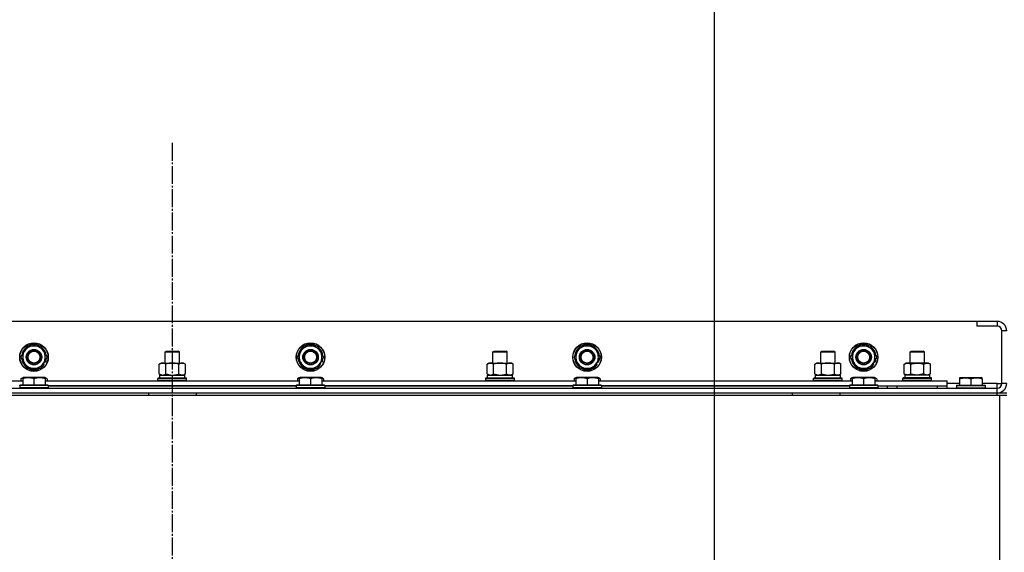
# Model space of a CAD drawing. Units: millimetres. Extents: x 0 to 32665, y -11 to 22275.
# Drawn here: x 24146 to 24972, y 18260 to 18708 of the extents above; entities that cross this region are included whole.
import ezdxf

# ---------------------------------------------------------------- set-up
doc = ezdxf.new("R2010")
doc.units = ezdxf.units.MM
doc.linetypes.add('K5LT_AXLED', pattern=[19.5, 15, -1.5, 1.5, -1.5])
doc.linetypes.add('K5LT_THIN', pattern=[0])
for name, color, linetype, true_color in [('DIM', 6, 'Continuous', 0xff00ff), ('OSI', 2, 'Continuous', 0xffff00), ('R', 1, 'Continuous', 0xff0000), ('WELDING', 7, 'Continuous', 0xffffff)]:
    doc.layers.add(name, color=color, linetype=linetype, true_color=true_color)

msp = doc.modelspace()

# ---------------------------------------------------------------- linework, layer by layer
at = {"layer": 'DIM', "color": 7, "linetype": 'K5LT_THIN', "lineweight": 30}
msp.add_line((24729.23, 17945.28), (24729.23, 19384.58), dxfattribs=at)
msp.add_line((24729.23, 17945.28), (24729.23, 19384.58), dxfattribs=at)
at = {"layer": 'OSI', "color": 30, "linetype": 'K5LT_AXLED', "lineweight": 30, "true_color": 0xff8000}
msp.add_line((24274.23, 18604.28), (24274.23, 14894.28), dxfattribs=at)
at = {"layer": 'R', "color": 7, "linetype": 'K5LT_THIN', "lineweight": 30}
for p, q in [((24949.23, 18454.28), (23599.23, 18454.28)), ((24949.23, 18454.28), (24949.23, 18450.28)), ((24966.23, 18454.28), (24949.23, 18454.28)), ((24966.23, 18454.28), (24966.23, 18450.28)), ((24966.23, 18450.28), (24949.23, 18450.28)), ((24970.23, 18402.28), (24970.23, 18446.28)), ((24974.23, 18446.28), (24970.23, 18446.28)), ((24147.26, 18424.28), (24150.01, 18429.03)), ((24150.01, 18429.03), (24152.75, 18433.78)), ((24152.75, 18433.78), (24163.72, 18433.78)), ((24163.72, 18433.78), (24169.2, 18424.28)), ((24268.23, 18428.7), (24269.23, 18429.28)), ((24268.23, 18419.28), (24268.23, 18428.7)), ((24268.23, 18419.28), (24268.23, 18428.7)), ((24268.23, 18428.7), (24280.23, 18428.7)), ((24269.23, 18429.28), (24279.23, 18429.28)), ((24280.23, 18428.7), (24279.23, 18429.28)), ((24280.23, 18419.28), (24280.23, 18428.7)), ((24379.26, 18424.28), (24382.01, 18429.03)), ((24382.01, 18429.03), (24384.75, 18433.78)), ((24384.75, 18433.78), (24395.72, 18433.78)), ((24395.72, 18433.78), (24401.2, 18424.28)), ((24543.23, 18428.7), (24544.23, 18429.28)), ((24543.23, 18419.28), (24543.23, 18428.7)), ((24543.23, 18428.7), (24555.23, 18428.7)), ((24543.23, 18419.28), (24543.23, 18428.7)), ((24544.23, 18429.28), (24554.23, 18429.28)), ((24555.23, 18428.7), (24554.23, 18429.28)), ((24555.23, 18419.28), (24555.23, 18428.7)), ((24611.26, 18424.28), (24614.01, 18429.03)), ((24614.01, 18429.03), (24616.75, 18433.78)), ((24616.75, 18433.78), (24627.72, 18433.78)), ((24627.72, 18433.78), (24633.2, 18424.28)), ((24818.23, 18428.7), (24819.23, 18429.28)), ((24818.23, 18419.28), (24818.23, 18428.7)), ((24818.23, 18428.7), (24830.23, 18428.7)), ((24818.23, 18419.28), (24818.23, 18428.7)), ((24819.23, 18429.28), (24829.23, 18429.28)), ((24830.23, 18428.7), (24829.23, 18429.28)), ((24830.23, 18419.28), (24830.23, 18428.7)), ((24843.26, 18424.28), (24846.01, 18429.03)), ((24846.01, 18429.03), (24848.75, 18433.78)), ((24848.75, 18433.78), (24859.72, 18433.78)), ((24859.72, 18433.78), (24865.2, 18424.28)), ((24893.23, 18428.7), (24894.23, 18429.28)), ((24893.23, 18419.28), (24893.23, 18428.7)), ((24893.23, 18428.7), (24905.23, 18428.7)), ((24894.23, 18429.28), (24904.23, 18429.28)), ((24905.23, 18428.7), (24904.23, 18429.28)), ((24905.23, 18419.28), (24905.23, 18428.7)), ((24152.75, 18414.78), (24147.26, 18424.28)), ((24169.2, 18424.28), (24166.46, 18419.53)), ((24167.79, 18419.93), (24166.97, 18420.41)), ((24384.75, 18414.78), (24379.26, 18424.28)), ((24401.2, 18424.28), (24398.46, 18419.53)), ((24399.79, 18419.93), (24398.97, 18420.41)), ((24616.75, 18414.78), (24611.26, 18424.28)), ((24633.2, 18424.28), (24630.46, 18419.53)), ((24631.79, 18419.93), (24630.97, 18420.41)), ((24848.75, 18414.78), (24843.26, 18424.28)), ((24865.2, 18424.28), (24862.46, 18419.53)), ((24863.79, 18419.93), (24862.97, 18420.41)), ((24163.72, 18414.78), (24152.75, 18414.78)), ((24166.46, 18419.53), (24163.72, 18414.78)), ((24165.31, 18417.54), (24165.96, 18417.17)), ((24165.89, 18418.55), (24166.71, 18418.08)), ((24263.26, 18418.43), (24264.73, 18419.28)), ((24263.26, 18418.43), (24264.73, 18419.28)), ((24263.26, 18410.13), (24263.26, 18418.43)), ((24264.73, 18419.28), (24268.23, 18419.28)), ((24264.73, 18419.28), (24282.46, 18419.28)), ((24268.75, 18410.13), (24268.75, 18418.43)), ((24279.72, 18410.13), (24279.72, 18418.43)), ((24280.23, 18419.28), (24283.73, 18419.28)), ((24282.46, 18419.28), (24283.73, 18419.28)), ((24285.2, 18418.43), (24283.73, 18419.28)), ((24285.2, 18418.43), (24283.73, 18419.28)), ((24285.2, 18410.13), (24285.2, 18418.43)), ((24395.72, 18414.78), (24384.75, 18414.78)), ((24398.46, 18419.53), (24395.72, 18414.78)), ((24397.31, 18417.54), (24397.96, 18417.17)), ((24397.89, 18418.55), (24398.71, 18418.08)), ((24538.26, 18418.43), (24539.73, 18419.28)), ((24538.26, 18418.43), (24539.73, 18419.28)), ((24538.26, 18410.13), (24538.26, 18418.43)), ((24539.73, 18419.28), (24557.46, 18419.28)), ((24539.73, 18419.28), (24543.23, 18419.28)), ((24543.75, 18410.13), (24543.75, 18418.43)), ((24554.72, 18410.13), (24554.72, 18418.43)), ((24555.23, 18419.28), (24558.73, 18419.28)), ((24557.46, 18419.28), (24558.73, 18419.28)), ((24560.2, 18418.43), (24558.73, 18419.28)), ((24560.2, 18418.43), (24558.73, 18419.28)), ((24560.2, 18410.13), (24560.2, 18418.43)), ((24627.72, 18414.78), (24616.75, 18414.78)), ((24630.46, 18419.53), (24627.72, 18414.78)), ((24629.31, 18417.54), (24629.96, 18417.17)), ((24629.89, 18418.55), (24630.71, 18418.08)), ((24813.26, 18418.43), (24814.73, 18419.28)), ((24813.26, 18418.43), (24814.73, 18419.28)), ((24813.26, 18410.13), (24813.26, 18418.43)), ((24814.73, 18419.28), (24818.23, 18419.28)), ((24814.73, 18419.28), (24832.46, 18419.28)), ((24818.75, 18410.13), (24818.75, 18418.43)), ((24829.72, 18410.13), (24829.72, 18418.43)), ((24830.23, 18419.28), (24833.73, 18419.28)), ((24832.46, 18419.28), (24833.73, 18419.28)), ((24835.2, 18418.43), (24833.73, 18419.28)), ((24835.2, 18418.43), (24833.73, 18419.28)), ((24835.2, 18410.13), (24835.2, 18418.43)), ((24859.72, 18414.78), (24848.75, 18414.78)), ((24862.46, 18419.53), (24859.72, 18414.78)), ((24861.31, 18417.54), (24861.96, 18417.17)), ((24861.89, 18418.55), (24862.71, 18418.08)), ((24888.26, 18418.43), (24889.73, 18419.28)), ((24888.26, 18410.13), (24888.26, 18418.43)), ((24891.01, 18419.28), (24889.73, 18419.28)), ((24908.73, 18419.28), (24891.01, 18419.28)), ((24893.75, 18410.13), (24893.75, 18418.43)), ((24904.72, 18410.13), (24904.72, 18418.43)), ((24910.2, 18418.43), (24908.73, 18419.28)), ((24910.2, 18410.13), (24910.2, 18418.43)), ((23935.73, 18404.28), (24148.73, 18404.28)), ((24147.26, 18406.13), (24149.26, 18407.28)), ((24147.26, 18406.13), (24147.26, 18404.28)), ((24148.73, 18406.98), (24149.26, 18407.28)), ((24148.73, 18406.13), (24148.73, 18406.98)), ((24148.73, 18406.13), (24148.73, 18400.78)), ((24167.2, 18407.28), (24149.26, 18407.28)), ((24158.23, 18406.13), (24158.23, 18400.78)), ((24167.73, 18406.98), (24167.2, 18407.28)), ((24169.2, 18406.13), (24167.2, 18407.28)), ((24167.73, 18406.98), (24167.73, 18406.13)), ((24167.73, 18406.13), (24167.73, 18400.78)), ((24167.73, 18404.28), (24380.73, 18404.28)), ((24169.2, 18406.13), (24169.2, 18404.28)), ((24262.23, 18406.48), (24262.41, 18406.78)), ((24262.23, 18404.58), (24262.23, 18406.48)), ((24262.23, 18404.58), (24262.23, 18406.48)), ((24262.23, 18406.48), (24274.23, 18406.48)), ((24262.23, 18404.58), (24262.41, 18404.28)), ((24262.23, 18404.58), (24262.41, 18404.28)), ((24262.23, 18404.58), (24274.23, 18404.58)), ((24262.41, 18406.78), (24274.23, 18406.78)), ((24263.26, 18410.13), (24264.73, 18409.28)), ((24263.73, 18409.28), (24284.73, 18409.28)), ((24263.73, 18406.78), (24263.73, 18409.28)), ((24263.73, 18406.78), (24284.73, 18406.78)), ((24274.23, 18406.78), (24286.06, 18406.78)), ((24274.23, 18406.48), (24286.23, 18406.48)), ((24274.23, 18404.58), (24286.23, 18404.58)), ((24285.2, 18410.13), (24283.73, 18409.28)), ((24284.73, 18406.78), (24284.73, 18409.28)), ((24286.23, 18406.48), (24286.06, 18406.78)), ((24286.23, 18404.58), (24286.06, 18404.28)), ((24286.23, 18404.58), (24286.06, 18404.28)), ((24286.23, 18404.58), (24286.23, 18406.48)), ((24286.23, 18404.58), (24286.23, 18406.48)), ((24379.26, 18406.13), (24381.26, 18407.28)), ((24379.26, 18406.13), (24379.26, 18404.28)), ((24380.73, 18406.98), (24381.26, 18407.28)), ((24380.73, 18406.13), (24380.73, 18406.98)), ((24380.73, 18406.13), (24380.73, 18400.78)), ((24399.2, 18407.28), (24381.26, 18407.28)), ((24390.23, 18406.13), (24390.23, 18400.78)), ((24399.73, 18406.98), (24399.2, 18407.28)), ((24401.2, 18406.13), (24399.2, 18407.28)), ((24399.73, 18406.98), (24399.73, 18406.13)), ((24399.73, 18406.13), (24399.73, 18400.78)), ((24399.73, 18404.28), (24612.73, 18404.28)), ((24401.2, 18406.13), (24401.2, 18404.28)), ((24537.23, 18406.48), (24537.41, 18406.78)), ((24537.23, 18404.58), (24537.23, 18406.48)), ((24537.23, 18404.58), (24537.23, 18406.48)), ((24537.23, 18406.48), (24549.23, 18406.48)), ((24537.23, 18404.58), (24537.41, 18404.28)), ((24537.23, 18404.58), (24537.41, 18404.28)), ((24537.23, 18404.58), (24549.23, 18404.58)), ((24537.41, 18406.78), (24549.23, 18406.78)), ((24538.26, 18410.13), (24539.73, 18409.28)), ((24538.73, 18409.28), (24559.73, 18409.28)), ((24538.73, 18406.78), (24538.73, 18409.28)), ((24538.73, 18406.78), (24559.73, 18406.78)), ((24549.23, 18406.78), (24561.06, 18406.78)), ((24549.23, 18406.48), (24561.23, 18406.48)), ((24549.23, 18404.58), (24561.23, 18404.58)), ((24560.2, 18410.13), (24558.73, 18409.28)), ((24559.73, 18406.78), (24559.73, 18409.28)), ((24561.23, 18406.48), (24561.06, 18406.78)), ((24561.23, 18404.58), (24561.06, 18404.28)), ((24561.23, 18404.58), (24561.06, 18404.28)), ((24561.23, 18404.58), (24561.23, 18406.48)), ((24561.23, 18404.58), (24561.23, 18406.48)), ((24611.26, 18406.13), (24613.26, 18407.28)), ((24611.26, 18406.13), (24611.26, 18404.28)), ((24612.73, 18406.98), (24613.26, 18407.28)), ((24612.73, 18406.13), (24612.73, 18406.98)), ((24612.73, 18406.13), (24612.73, 18400.78)), ((24631.2, 18407.28), (24613.26, 18407.28)), ((24622.23, 18406.13), (24622.23, 18400.78)), ((24631.73, 18406.98), (24631.2, 18407.28)), ((24633.2, 18406.13), (24631.2, 18407.28)), ((24631.73, 18406.98), (24631.73, 18406.13)), ((24631.73, 18406.13), (24631.73, 18400.78)), ((24631.73, 18404.28), (24844.73, 18404.28)), ((24633.2, 18406.13), (24633.2, 18404.28)), ((24812.23, 18406.48), (24812.41, 18406.78)), ((24812.23, 18404.58), (24812.23, 18406.48)), ((24812.23, 18404.58), (24812.23, 18406.48)), ((24812.23, 18406.48), (24824.23, 18406.48)), ((24812.23, 18404.58), (24812.41, 18404.28)), ((24812.23, 18404.58), (24812.41, 18404.28)), ((24812.23, 18404.58), (24824.23, 18404.58)), ((24812.41, 18406.78), (24824.23, 18406.78)), ((24813.26, 18410.13), (24814.73, 18409.28)), ((24813.73, 18409.28), (24834.73, 18409.28)), ((24813.73, 18406.78), (24813.73, 18409.28)), ((24813.73, 18406.78), (24834.73, 18406.78)), ((24824.23, 18406.78), (24836.06, 18406.78)), ((24824.23, 18406.48), (24836.23, 18406.48)), ((24824.23, 18404.58), (24836.23, 18404.58)), ((24835.2, 18410.13), (24833.73, 18409.28)), ((24834.73, 18406.78), (24834.73, 18409.28)), ((24836.23, 18406.48), (24836.06, 18406.78)), ((24836.23, 18404.58), (24836.06, 18404.28)), ((24836.23, 18404.58), (24836.06, 18404.28)), ((24836.23, 18404.58), (24836.23, 18406.48)), ((24836.23, 18404.58), (24836.23, 18406.48)), ((24843.26, 18406.13), (24845.26, 18407.28)), ((24843.26, 18406.13), (24843.26, 18404.28)), ((24844.73, 18406.98), (24845.26, 18407.28)), ((24844.73, 18406.13), (24844.73, 18406.98)), ((24844.73, 18406.13), (24844.73, 18400.78)), ((24863.2, 18407.28), (24845.26, 18407.28)), ((24854.23, 18406.13), (24854.23, 18400.78)), ((24865.2, 18406.13), (24863.2, 18407.28)), ((24863.73, 18406.98), (24863.2, 18407.28)), ((24863.73, 18406.98), (24863.73, 18406.13)), ((24863.73, 18406.13), (24863.73, 18400.78)), ((24863.73, 18404.28), (24924.23, 18404.28)), ((24865.2, 18406.13), (24865.2, 18404.28)), ((24887.23, 18406.48), (24887.41, 18406.78)), ((24887.23, 18404.58), (24887.23, 18406.48)), ((24911.23, 18406.48), (24887.23, 18406.48)), ((24887.23, 18404.58), (24887.41, 18404.28)), ((24911.23, 18404.58), (24887.23, 18404.58)), ((24911.06, 18406.78), (24887.41, 18406.78)), ((24888.26, 18410.13), (24889.73, 18409.28)), ((24888.78, 18409.28), (24888.86, 18407.9)), ((24888.78, 18409.28), (24888.99, 18409.28)), ((24909.73, 18409.28), (24888.99, 18409.28)), ((24910.2, 18410.13), (24908.73, 18409.28)), ((24909.73, 18406.78), (24909.73, 18409.28)), ((24911.23, 18406.48), (24911.06, 18406.78)), ((24911.23, 18404.58), (24911.06, 18404.28)), ((24911.23, 18404.58), (24911.23, 18406.48)), ((24924.23, 18400.28), (24924.23, 18404.28)), ((24934.73, 18406.98), (24935.26, 18407.28)), ((24934.73, 18406.98), (24935.26, 18407.28)), ((24934.73, 18406.98), (24934.73, 18406.13)), ((24934.73, 18406.13), (24934.73, 18400.78)), ((24935.26, 18407.28), (24953.2, 18407.28)), ((24935.26, 18407.28), (24948.72, 18407.28)), ((24944.23, 18406.13), (24944.23, 18400.78)), ((24948.72, 18407.28), (24953.2, 18407.28)), ((24953.73, 18406.98), (24953.2, 18407.28)), ((24953.73, 18406.98), (24953.2, 18407.28)), ((24953.73, 18406.13), (24953.73, 18406.98)), ((24953.73, 18406.13), (24953.73, 18400.78)), ((23582.23, 18398.28), (24966.23, 18398.28)), ((24146.23, 18400.48), (24146.41, 18400.78)), ((24146.23, 18400.48), (24146.23, 18398.58)), ((24170.23, 18400.48), (24146.23, 18400.48)), ((24170.23, 18398.58), (24146.23, 18398.58)), ((24146.23, 18398.58), (24146.41, 18398.28)), ((24170.06, 18400.78), (24146.41, 18400.78)), ((24170.23, 18400.48), (24170.06, 18400.78)), ((24170.23, 18398.58), (24170.06, 18398.28)), ((24170.23, 18400.48), (24170.23, 18398.58)), ((24170.23, 18400.28), (24378.23, 18400.28)), ((24378.23, 18400.28), (24170.23, 18400.28)), ((24378.23, 18400.48), (24378.41, 18400.78)), ((24378.23, 18400.48), (24378.23, 18398.58)), ((24402.23, 18400.48), (24378.23, 18400.48)), ((24402.23, 18398.58), (24378.23, 18398.58)), ((24378.23, 18398.58), (24378.41, 18398.28)), ((24402.06, 18400.78), (24378.41, 18400.78)), ((24402.23, 18400.48), (24402.06, 18400.78)), ((24402.23, 18398.58), (24402.06, 18398.28)), ((24402.23, 18400.48), (24402.23, 18398.58)), ((24402.23, 18400.28), (24610.23, 18400.28)), ((24610.23, 18400.28), (24402.23, 18400.28)), ((24610.23, 18400.48), (24610.41, 18400.78)), ((24610.23, 18400.48), (24610.23, 18398.58)), ((24634.23, 18400.48), (24610.23, 18400.48)), ((24634.23, 18398.58), (24610.23, 18398.58)), ((24610.23, 18398.58), (24610.41, 18398.28)), ((24634.06, 18400.78), (24610.41, 18400.78)), ((24634.23, 18400.48), (24634.06, 18400.78)), ((24634.23, 18398.58), (24634.06, 18398.28)), ((24634.23, 18400.48), (24634.23, 18398.58)), ((24634.23, 18400.28), (24842.23, 18400.28)), ((24842.23, 18400.28), (24634.23, 18400.28)), ((24842.23, 18400.48), (24842.41, 18400.78)), ((24842.23, 18400.48), (24842.23, 18398.58)), ((24866.23, 18400.48), (24842.23, 18400.48)), ((24866.23, 18398.58), (24842.23, 18398.58)), ((24842.23, 18398.58), (24842.41, 18398.28)), ((24866.06, 18400.78), (24842.41, 18400.78)), ((24866.23, 18400.48), (24866.06, 18400.78)), ((24866.23, 18398.58), (24866.06, 18398.28)), ((24866.23, 18400.48), (24866.23, 18398.58)), ((24866.23, 18400.28), (24924.23, 18400.28)), ((24866.23, 18398.28), (24866.23, 18398.58)), ((24874.23, 18398.28), (24874.23, 18400.28)), ((24874.23, 18398.28), (24874.23, 18400.28)), ((24882.23, 18400.28), (24916.23, 18400.28)), ((24882.23, 18398.28), (24882.23, 18400.28)), ((24916.23, 18398.28), (24916.23, 18400.28)), ((24934.73, 18402.28), (24924.23, 18402.28)), ((24924.23, 18398.28), (24924.23, 18400.28)), ((24932.23, 18400.48), (24932.41, 18400.78)), ((24932.23, 18400.48), (24932.41, 18400.78)), ((24932.23, 18400.48), (24932.23, 18398.58)), ((24932.23, 18400.48), (24932.23, 18398.58)), ((24932.23, 18400.48), (24956.23, 18400.48)), ((24932.23, 18398.58), (24932.41, 18398.28)), ((24932.23, 18398.58), (24956.23, 18398.58)), ((24932.23, 18398.58), (24932.41, 18398.28)), ((24932.41, 18400.78), (24934.73, 18400.78)), ((24932.41, 18400.78), (24956.06, 18400.78)), ((24966.23, 18402.28), (24953.73, 18402.28)), ((24956.23, 18400.48), (24956.06, 18400.78)), ((24956.23, 18398.58), (24956.06, 18398.28)), ((24956.23, 18398.58), (24956.06, 18398.28)), ((24956.23, 18400.48), (24956.23, 18398.58)), ((24956.23, 18400.48), (24956.23, 18398.58)), ((24966.23, 18398.28), (24966.23, 18402.28)), ((24966.23, 18402.28), (24970.23, 18402.28)), ((24966.23, 18394.28), (24966.23, 18398.28)), ((24974.23, 18402.28), (24970.23, 18402.28)), ((23580.23, 18392.28), (24968.23, 18392.28)), ((23582.23, 18394.28), (24966.23, 18394.28)), ((24254.23, 18394.28), (24254.23, 18392.28)), ((24294.23, 18394.28), (24294.23, 18392.28)), ((24294.23, 18394.28), (24794.23, 18394.28)), ((24794.23, 18394.28), (24794.23, 18392.28)), ((24834.23, 18394.28), (24834.23, 18392.28)), ((24834.23, 18394.28), (24966.23, 18394.28)), ((24882.23, 18394.28), (24889.73, 18394.28)), ((24908.73, 18394.28), (24938.23, 18394.28)), ((24950.23, 18394.28), (24966.23, 18394.28)), ((24966.23, 18392.28), (24966.23, 18394.28)), ((24966.23, 18394.28), (24974.23, 18394.28)), ((24968.23, 18392.28), (24974.23, 18392.28)), ((24968.23, 18392.28), (24968.23, 17890.28))]:
    msp.add_line(p, q, dxfattribs=at)
for centre, radius in [((24158.23, 18424.28), 12), ((24158.23, 18424.28), 11.83), ((24158.23, 18424.28), 6.5), ((24158.23, 18424.28), 6), ((24158.23, 18424.28), 5), ((24390.23, 18424.28), 12), ((24390.23, 18424.28), 11.83), ((24390.23, 18424.28), 6.5), ((24390.23, 18424.28), 6), ((24390.23, 18424.28), 5), ((24622.23, 18424.28), 12), ((24622.23, 18424.28), 11.83), ((24622.23, 18424.28), 6.5), ((24622.23, 18424.28), 6), ((24622.23, 18424.28), 5), ((24854.23, 18424.28), 12), ((24854.23, 18424.28), 11.83), ((24854.23, 18424.28), 6.5), ((24854.23, 18424.28), 6), ((24854.23, 18424.28), 5)]:
    msp.add_circle(centre, radius, dxfattribs=at)
for centre, radius, start, end in [((24966.23, 18446.28), 8, 0, 90), ((24966.23, 18446.28), 4, 0, 90), ((24158.23, 18424.28), 10.5, 124.79123, 175.20877), ((24158.23, 18424.28), 9.5, 150, 330), ((24158.23, 18424.28), 9.5, 330, 150), ((24158.23, 18424.28), 10.5, 64.79123, 115.20877), ((24158.23, 18424.28), 10.5, 4.79125, 55.20877), ((24390.23, 18424.28), 10.5, 124.79123, 175.20877), ((24390.23, 18424.28), 9.5, 150, 330), ((24390.23, 18424.28), 9.5, 330, 150), ((24390.23, 18424.28), 10.5, 64.79123, 115.20877), ((24390.23, 18424.28), 10.5, 4.79125, 55.20877), ((24622.23, 18424.28), 10.5, 124.79123, 175.20877), ((24622.23, 18424.28), 9.5, 150, 330), ((24622.23, 18424.28), 9.5, 330, 150), ((24622.23, 18424.28), 10.5, 64.79123, 115.20877), ((24622.23, 18424.28), 10.5, 4.79125, 55.20877), ((24854.23, 18424.28), 10.5, 124.79123, 175.20877), ((24854.23, 18424.28), 9.5, 150, 330), ((24854.23, 18424.28), 9.5, 330, 150), ((24854.23, 18424.28), 10.5, 64.79123, 115.20877), ((24854.23, 18424.28), 10.5, 4.79125, 55.20877), ((24158.23, 18424.28), 10.5, 184.79123, 235.20875), ((24158.23, 18424.28), 10.5, 335.53239, 355.20877), ((24390.23, 18424.28), 10.5, 184.79123, 235.20875), ((24390.23, 18424.28), 10.5, 335.53239, 355.20877), ((24622.23, 18424.28), 10.5, 184.79123, 235.20875), ((24622.23, 18424.28), 10.5, 335.53239, 355.20877), ((24854.23, 18424.28), 10.5, 184.79123, 235.20875), ((24854.23, 18424.28), 10.5, 335.53239, 355.20877), ((24158.23, 18424.28), 10.5, 244.79123, 295.20877), ((24158.23, 18424.28), 10.5, 304.79123, 317.35895), ((24158.23, 18424.28), 10.5, 317.35895, 323.81052), ((24390.23, 18424.28), 10.5, 244.79123, 295.20877), ((24390.23, 18424.28), 10.5, 304.79123, 317.35895), ((24390.23, 18424.28), 10.5, 317.35895, 323.81052), ((24622.23, 18424.28), 10.5, 244.79123, 295.20877), ((24622.23, 18424.28), 10.5, 304.79123, 317.35895), ((24622.23, 18424.28), 10.5, 317.35895, 323.81052), ((24854.23, 18424.28), 10.5, 244.79123, 295.20877), ((24854.23, 18424.28), 10.5, 304.79123, 317.35895), ((24854.23, 18424.28), 10.5, 317.35895, 323.81052), ((24966.23, 18402.28), 8, 270, 0), ((24966.23, 18402.28), 4, 270, 0)]:
    msp.add_arc(centre, radius, start, end, dxfattribs=at)
msp.add_ellipse((24899.23, 18404.35), major_axis=(0, 22.52), ratio=0.466308, start_param=1.350168, end_param=1.46277, dxfattribs=at)
at = {"layer": 'WELDING', "color": 7, "linetype": 'K5LT_THIN', "lineweight": 30}
for p, q in [((24148.73, 18406.78), (24147.26, 18406.13)), ((24169.2, 18406.13), (24167.73, 18406.78)), ((24263.26, 18410.13), (24266, 18409.28)), ((24266.01, 18409.28), (24268.73, 18410.12)), ((24268.73, 18410.12), (24268.75, 18410.13)), ((24268.75, 18410.13), (24274.23, 18409.28)), ((24274.23, 18409.28), (24279.65, 18410.11)), ((24279.65, 18410.11), (24279.72, 18410.13)), ((24380.73, 18406.78), (24379.26, 18406.13)), ((24401.2, 18406.13), (24399.73, 18406.78)), ((24538.26, 18410.13), (24541, 18409.28)), ((24541.01, 18409.28), (24543.73, 18410.12)), ((24543.73, 18410.12), (24543.75, 18410.13)), ((24543.75, 18410.13), (24549.23, 18409.28)), ((24549.23, 18409.28), (24554.65, 18410.11)), ((24554.65, 18410.11), (24554.72, 18410.13)), ((24612.73, 18406.78), (24611.26, 18406.13)), ((24633.2, 18406.13), (24631.73, 18406.78)), ((24813.26, 18410.13), (24816, 18409.28)), ((24816.01, 18409.28), (24818.73, 18410.12)), ((24818.73, 18410.12), (24818.75, 18410.13)), ((24818.75, 18410.13), (24824.23, 18409.28)), ((24824.23, 18409.28), (24829.65, 18410.11)), ((24829.65, 18410.11), (24829.72, 18410.13)), ((24844.73, 18406.78), (24843.26, 18406.13)), ((24865.2, 18406.13), (24863.73, 18406.78)), ((24893.82, 18410.11), (24893.75, 18410.13)), ((24899.23, 18409.28), (24893.82, 18410.11)), ((24904.72, 18410.13), (24899.23, 18409.28)), ((24904.74, 18410.12), (24904.72, 18410.13)), ((24907.46, 18409.28), (24904.74, 18410.12)), ((24910.2, 18410.13), (24907.46, 18409.28))]:
    msp.add_line(p, q, dxfattribs=at)
for points, knots in [([(24268.75, 18418.43), (24268.42, 18418.62), (24267.95, 18418.85), (24267.38, 18419.06), (24267.03, 18419.16), (24266.73, 18419.22), (24266.43, 18419.26), (24266.13, 18419.28), (24265.82, 18419.28), (24265.52, 18419.26), (24265.18, 18419.2), (24264.77, 18419.11), (24264.11, 18418.88), (24263.6, 18418.63), (24263.26, 18418.43)], [0, 0, 0, 0, 2.72415, 3.912285, 4.716446, 5.530362, 6.353984, 7.180289, 7.997717, 8.810544, 9.605533, 10.761675, 12.184093, 15, 15, 15, 15]), ([(24279.72, 18418.43), (24279.07, 18418.62), (24278.13, 18418.85), (24276.98, 18419.06), (24276.29, 18419.16), (24275.69, 18419.22), (24275.08, 18419.26), (24274.47, 18419.28), (24273.86, 18419.28), (24273.26, 18419.26), (24272.58, 18419.2), (24271.75, 18419.11), (24270.44, 18418.88), (24269.42, 18418.63), (24268.75, 18418.43)], [0, 0, 0, 0, 2.72415, 3.912285, 4.716446, 5.530362, 6.353984, 7.180289, 7.997717, 8.810544, 9.605533, 10.761675, 12.184093, 15, 15, 15, 15]), ([(24282.46, 18419.28), (24282.34, 18419.28), (24282.09, 18419.27), (24281.71, 18419.22), (24281.35, 18419.14), (24280.89, 18419), (24280.34, 18418.77), (24279.92, 18418.55), (24279.72, 18418.43)], [0, 0, 0, 0, 1.192024, 2.404251, 3.60809, 4.765234, 6.955738, 9, 9, 9, 9]), ([(24285.2, 18418.43), (24284.92, 18418.6), (24284.48, 18418.82), (24283.92, 18419.03), (24283.53, 18419.15), (24283.17, 18419.22), (24282.82, 18419.27), (24282.58, 18419.28), (24282.46, 18419.28)], [0, 0, 0, 0, 2.905563, 4.375924, 5.511195, 6.679161, 7.850161, 9, 9, 9, 9]), ([(24543.75, 18418.43), (24543.42, 18418.62), (24542.95, 18418.85), (24542.38, 18419.06), (24542.03, 18419.16), (24541.73, 18419.22), (24541.43, 18419.26), (24541.13, 18419.28), (24540.82, 18419.28), (24540.52, 18419.26), (24540.18, 18419.2), (24539.77, 18419.11), (24539.11, 18418.88), (24538.6, 18418.63), (24538.26, 18418.43)], [0, 0, 0, 0, 2.72415, 3.912285, 4.716446, 5.530362, 6.353984, 7.180289, 7.997717, 8.810544, 9.605533, 10.761675, 12.184093, 15, 15, 15, 15]), ([(24554.72, 18418.43), (24554.07, 18418.62), (24553.13, 18418.85), (24551.98, 18419.06), (24551.29, 18419.16), (24550.69, 18419.22), (24550.08, 18419.26), (24549.47, 18419.28), (24548.86, 18419.28), (24548.26, 18419.26), (24547.58, 18419.2), (24546.75, 18419.11), (24545.44, 18418.88), (24544.42, 18418.63), (24543.75, 18418.43)], [0, 0, 0, 0, 2.72415, 3.912285, 4.716446, 5.530362, 6.353984, 7.180289, 7.997717, 8.810544, 9.605533, 10.761675, 12.184093, 15, 15, 15, 15]), ([(24557.46, 18419.28), (24557.34, 18419.28), (24557.09, 18419.27), (24556.71, 18419.22), (24556.35, 18419.14), (24555.89, 18419), (24555.34, 18418.77), (24554.92, 18418.55), (24554.72, 18418.43)], [0, 0, 0, 0, 1.192024, 2.404251, 3.60809, 4.765234, 6.955738, 9, 9, 9, 9]), ([(24560.2, 18418.43), (24559.92, 18418.6), (24559.48, 18418.82), (24558.92, 18419.03), (24558.53, 18419.15), (24558.17, 18419.22), (24557.82, 18419.27), (24557.58, 18419.28), (24557.46, 18419.28)], [0, 0, 0, 0, 2.905563, 4.375924, 5.511195, 6.679161, 7.850161, 9, 9, 9, 9]), ([(24818.75, 18418.43), (24818.42, 18418.62), (24817.95, 18418.85), (24817.38, 18419.06), (24817.03, 18419.16), (24816.73, 18419.22), (24816.43, 18419.26), (24816.13, 18419.28), (24815.82, 18419.28), (24815.52, 18419.26), (24815.18, 18419.2), (24814.77, 18419.11), (24814.11, 18418.88), (24813.6, 18418.63), (24813.26, 18418.43)], [0, 0, 0, 0, 2.72415, 3.912285, 4.716446, 5.530362, 6.353984, 7.180289, 7.997717, 8.810544, 9.605533, 10.761675, 12.184093, 15, 15, 15, 15]), ([(24829.72, 18418.43), (24829.07, 18418.62), (24828.13, 18418.85), (24826.98, 18419.06), (24826.29, 18419.16), (24825.69, 18419.22), (24825.08, 18419.26), (24824.47, 18419.28), (24823.86, 18419.28), (24823.26, 18419.26), (24822.58, 18419.2), (24821.75, 18419.11), (24820.44, 18418.88), (24819.42, 18418.63), (24818.75, 18418.43)], [0, 0, 0, 0, 2.72415, 3.912285, 4.716446, 5.530362, 6.353984, 7.180289, 7.997717, 8.810544, 9.605533, 10.761675, 12.184093, 15, 15, 15, 15]), ([(24832.46, 18419.28), (24832.34, 18419.28), (24832.09, 18419.27), (24831.71, 18419.22), (24831.35, 18419.14), (24830.89, 18419), (24830.34, 18418.77), (24829.92, 18418.55), (24829.72, 18418.43)], [0, 0, 0, 0, 1.192024, 2.404251, 3.60809, 4.765234, 6.955738, 9, 9, 9, 9]), ([(24835.2, 18418.43), (24834.92, 18418.6), (24834.48, 18418.82), (24833.92, 18419.03), (24833.53, 18419.15), (24833.17, 18419.22), (24832.82, 18419.27), (24832.58, 18419.28), (24832.46, 18419.28)], [0, 0, 0, 0, 2.905563, 4.375924, 5.511195, 6.679161, 7.850161, 9, 9, 9, 9]), ([(24888.26, 18418.43), (24888.55, 18418.6), (24888.99, 18418.82), (24889.55, 18419.03), (24889.93, 18419.15), (24890.29, 18419.22), (24890.65, 18419.27), (24890.89, 18419.28), (24891.01, 18419.28)], [0, 0, 0, 0, 2.905563, 4.375924, 5.511195, 6.679161, 7.850161, 9, 9, 9, 9]), ([(24891.01, 18419.28), (24891.13, 18419.28), (24891.38, 18419.27), (24891.75, 18419.22), (24892.12, 18419.14), (24892.58, 18419), (24893.12, 18418.77), (24893.54, 18418.55), (24893.75, 18418.43)], [0, 0, 0, 0, 1.192024, 2.404251, 3.60809, 4.765234, 6.955738, 9, 9, 9, 9]), ([(24893.75, 18418.43), (24894.39, 18418.62), (24895.33, 18418.85), (24896.48, 18419.06), (24897.17, 18419.16), (24897.77, 18419.22), (24898.38, 18419.26), (24898.99, 18419.28), (24899.6, 18419.28), (24900.2, 18419.26), (24900.88, 18419.2), (24901.71, 18419.11), (24903.03, 18418.88), (24904.05, 18418.63), (24904.72, 18418.43)], [0, 0, 0, 0, 2.72415, 3.912285, 4.716446, 5.530362, 6.353984, 7.180289, 7.997717, 8.810544, 9.605533, 10.761675, 12.184093, 15, 15, 15, 15]), ([(24904.72, 18418.43), (24905.04, 18418.62), (24905.51, 18418.85), (24906.09, 18419.06), (24906.43, 18419.16), (24906.73, 18419.22), (24907.03, 18419.26), (24907.34, 18419.28), (24907.64, 18419.28), (24907.94, 18419.26), (24908.29, 18419.2), (24908.7, 18419.11), (24909.36, 18418.88), (24909.87, 18418.63), (24910.2, 18418.43)], [0, 0, 0, 0, 2.72415, 3.912285, 4.716446, 5.530362, 6.353984, 7.180289, 7.997717, 8.810544, 9.605533, 10.761675, 12.184093, 15, 15, 15, 15]), ([(24158.23, 18406.13), (24157.8, 18406.27), (24157.23, 18406.44), (24156.54, 18406.61), (24156.12, 18406.7), (24155.66, 18406.79), (24155.19, 18406.86), (24154.7, 18406.92), (24154.2, 18406.96), (24153.67, 18406.98), (24153.15, 18406.98), (24152.62, 18406.95), (24152, 18406.89), (24151.24, 18406.79), (24150.12, 18406.55), (24149.26, 18406.3), (24148.73, 18406.13)], [0, 0, 0, 0, 2.392038, 3.094773, 3.749673, 4.638938, 5.533553, 6.273967, 7.269403, 8.166492, 9.086699, 10.026159, 10.962726, 12.336972, 14.092661, 17, 17, 17, 17]), ([(24167.73, 18406.13), (24167.3, 18406.27), (24166.73, 18406.44), (24166.04, 18406.61), (24165.62, 18406.7), (24165.16, 18406.79), (24164.69, 18406.86), (24164.2, 18406.92), (24163.7, 18406.96), (24163.17, 18406.98), (24162.65, 18406.98), (24162.12, 18406.95), (24161.5, 18406.89), (24160.74, 18406.79), (24159.62, 18406.55), (24158.76, 18406.3), (24158.23, 18406.13)], [0, 0, 0, 0, 2.392038, 3.094773, 3.749673, 4.638938, 5.533553, 6.273967, 7.269403, 8.166492, 9.086699, 10.026159, 10.962726, 12.336972, 14.092661, 17, 17, 17, 17]), ([(24279.72, 18410.13), (24279.96, 18409.99), (24280.39, 18409.76), (24281, 18409.52), (24281.51, 18409.38), (24281.99, 18409.3), (24282.3, 18409.28), (24282.46, 18409.28)], [0, 0, 0, 0, 2.217775, 3.830428, 5.353122, 6.582558, 8, 8, 8, 8]), ([(24282.46, 18409.28), (24282.62, 18409.28), (24282.89, 18409.3), (24283.27, 18409.36), (24283.55, 18409.42), (24283.96, 18409.54), (24284.49, 18409.75), (24284.96, 18409.99), (24285.2, 18410.13)], [0, 0, 0, 0, 1.548206, 2.616755, 3.724998, 4.291764, 6.613357, 9, 9, 9, 9]), ([(24390.23, 18406.13), (24389.8, 18406.27), (24389.23, 18406.44), (24388.54, 18406.61), (24388.12, 18406.7), (24387.66, 18406.79), (24387.19, 18406.86), (24386.7, 18406.92), (24386.2, 18406.96), (24385.67, 18406.98), (24385.15, 18406.98), (24384.62, 18406.95), (24384, 18406.89), (24383.24, 18406.79), (24382.12, 18406.55), (24381.26, 18406.3), (24380.73, 18406.13)], [0, 0, 0, 0, 2.392038, 3.094773, 3.749673, 4.638938, 5.533553, 6.273967, 7.269403, 8.166492, 9.086699, 10.026159, 10.962726, 12.336972, 14.092661, 17, 17, 17, 17]), ([(24399.73, 18406.13), (24399.3, 18406.27), (24398.73, 18406.44), (24398.04, 18406.61), (24397.62, 18406.7), (24397.16, 18406.79), (24396.69, 18406.86), (24396.2, 18406.92), (24395.7, 18406.96), (24395.17, 18406.98), (24394.65, 18406.98), (24394.12, 18406.95), (24393.5, 18406.89), (24392.74, 18406.79), (24391.62, 18406.55), (24390.76, 18406.3), (24390.23, 18406.13)], [0, 0, 0, 0, 2.392038, 3.094773, 3.749673, 4.638938, 5.533553, 6.273967, 7.269403, 8.166492, 9.086699, 10.026159, 10.962726, 12.336972, 14.092661, 17, 17, 17, 17]), ([(24554.72, 18410.13), (24554.96, 18409.99), (24555.39, 18409.76), (24556, 18409.52), (24556.51, 18409.38), (24556.99, 18409.3), (24557.3, 18409.28), (24557.46, 18409.28)], [0, 0, 0, 0, 2.217775, 3.830428, 5.353122, 6.582558, 8, 8, 8, 8]), ([(24557.46, 18409.28), (24557.62, 18409.28), (24557.89, 18409.3), (24558.27, 18409.36), (24558.55, 18409.42), (24558.96, 18409.54), (24559.49, 18409.75), (24559.96, 18409.99), (24560.2, 18410.13)], [0, 0, 0, 0, 1.548206, 2.616755, 3.724998, 4.291764, 6.613357, 9, 9, 9, 9]), ([(24622.23, 18406.13), (24621.8, 18406.27), (24621.23, 18406.44), (24620.54, 18406.61), (24620.12, 18406.7), (24619.66, 18406.79), (24619.19, 18406.86), (24618.7, 18406.92), (24618.2, 18406.96), (24617.67, 18406.98), (24617.15, 18406.98), (24616.62, 18406.95), (24616, 18406.89), (24615.24, 18406.79), (24614.12, 18406.55), (24613.26, 18406.3), (24612.73, 18406.13)], [0, 0, 0, 0, 2.392038, 3.094773, 3.749673, 4.638938, 5.533553, 6.273967, 7.269403, 8.166492, 9.086699, 10.026159, 10.962726, 12.336972, 14.092661, 17, 17, 17, 17]), ([(24631.73, 18406.13), (24631.3, 18406.27), (24630.73, 18406.44), (24630.04, 18406.61), (24629.62, 18406.7), (24629.16, 18406.79), (24628.69, 18406.86), (24628.2, 18406.92), (24627.7, 18406.96), (24627.17, 18406.98), (24626.65, 18406.98), (24626.12, 18406.95), (24625.5, 18406.89), (24624.74, 18406.79), (24623.62, 18406.55), (24622.76, 18406.3), (24622.23, 18406.13)], [0, 0, 0, 0, 2.392038, 3.094773, 3.749673, 4.638938, 5.533553, 6.273967, 7.269403, 8.166492, 9.086699, 10.026159, 10.962726, 12.336972, 14.092661, 17, 17, 17, 17]), ([(24829.72, 18410.13), (24829.96, 18409.99), (24830.39, 18409.76), (24831, 18409.52), (24831.51, 18409.38), (24831.99, 18409.3), (24832.3, 18409.28), (24832.46, 18409.28)], [0, 0, 0, 0, 2.217775, 3.830428, 5.353122, 6.582558, 8, 8, 8, 8]), ([(24832.46, 18409.28), (24832.62, 18409.28), (24832.89, 18409.3), (24833.27, 18409.36), (24833.55, 18409.42), (24833.96, 18409.54), (24834.49, 18409.75), (24834.96, 18409.99), (24835.2, 18410.13)], [0, 0, 0, 0, 1.548206, 2.616755, 3.724998, 4.291764, 6.613357, 9, 9, 9, 9]), ([(24854.23, 18406.13), (24853.8, 18406.27), (24853.23, 18406.44), (24852.54, 18406.61), (24852.12, 18406.7), (24851.66, 18406.79), (24851.19, 18406.86), (24850.7, 18406.92), (24850.2, 18406.96), (24849.67, 18406.98), (24849.15, 18406.98), (24848.62, 18406.95), (24848, 18406.89), (24847.24, 18406.79), (24846.12, 18406.55), (24845.26, 18406.3), (24844.73, 18406.13)], [0, 0, 0, 0, 2.392038, 3.094773, 3.749673, 4.638938, 5.533553, 6.273967, 7.269403, 8.166492, 9.086699, 10.026159, 10.962726, 12.336972, 14.092661, 17, 17, 17, 17]), ([(24863.73, 18406.13), (24863.3, 18406.27), (24862.73, 18406.44), (24862.04, 18406.61), (24861.62, 18406.7), (24861.16, 18406.79), (24860.69, 18406.86), (24860.2, 18406.92), (24859.7, 18406.96), (24859.17, 18406.98), (24858.65, 18406.98), (24858.12, 18406.95), (24857.5, 18406.89), (24856.74, 18406.79), (24855.62, 18406.55), (24854.76, 18406.3), (24854.23, 18406.13)], [0, 0, 0, 0, 2.392038, 3.094773, 3.749673, 4.638938, 5.533553, 6.273967, 7.269403, 8.166492, 9.086699, 10.026159, 10.962726, 12.336972, 14.092661, 17, 17, 17, 17]), ([(24891.01, 18409.28), (24890.84, 18409.28), (24890.57, 18409.3), (24890.19, 18409.36), (24889.91, 18409.42), (24889.5, 18409.54), (24888.97, 18409.75), (24888.5, 18409.99), (24888.26, 18410.13)], [0, 0, 0, 0, 1.548206, 2.616755, 3.724998, 4.291764, 6.613357, 9, 9, 9, 9]), ([(24893.75, 18410.13), (24893.5, 18409.99), (24893.07, 18409.76), (24892.46, 18409.52), (24891.96, 18409.38), (24891.48, 18409.3), (24891.17, 18409.28), (24891.01, 18409.28)], [0, 0, 0, 0, 2.217775, 3.830428, 5.353122, 6.582558, 8, 8, 8, 8]), ([(24934.73, 18406.13), (24935.17, 18406.27), (24935.73, 18406.44), (24936.43, 18406.61), (24936.85, 18406.7), (24937.3, 18406.79), (24937.77, 18406.86), (24938.27, 18406.92), (24938.77, 18406.96), (24939.3, 18406.98), (24939.82, 18406.98), (24940.35, 18406.95), (24940.96, 18406.89), (24941.72, 18406.79), (24942.85, 18406.55), (24943.71, 18406.3), (24944.23, 18406.13)], [0, 0, 0, 0, 2.392038, 3.094773, 3.749673, 4.638938, 5.533553, 6.273967, 7.269403, 8.166492, 9.086699, 10.026159, 10.962726, 12.336972, 14.092661, 17, 17, 17, 17]), ([(24944.23, 18406.13), (24944.67, 18406.27), (24945.23, 18406.44), (24945.93, 18406.61), (24946.35, 18406.7), (24946.8, 18406.79), (24947.27, 18406.86), (24947.77, 18406.92), (24948.27, 18406.96), (24948.8, 18406.98), (24949.32, 18406.98), (24949.85, 18406.95), (24950.46, 18406.89), (24951.22, 18406.79), (24952.35, 18406.55), (24953.21, 18406.3), (24953.73, 18406.13)], [0, 0, 0, 0, 2.392038, 3.094773, 3.749673, 4.638938, 5.533553, 6.273967, 7.269403, 8.166492, 9.086699, 10.026159, 10.962726, 12.336972, 14.092661, 17, 17, 17, 17])]:
    msp.add_open_spline(points, degree=3, knots=knots, dxfattribs=at)

doc.saveas('drawing.dxf')
